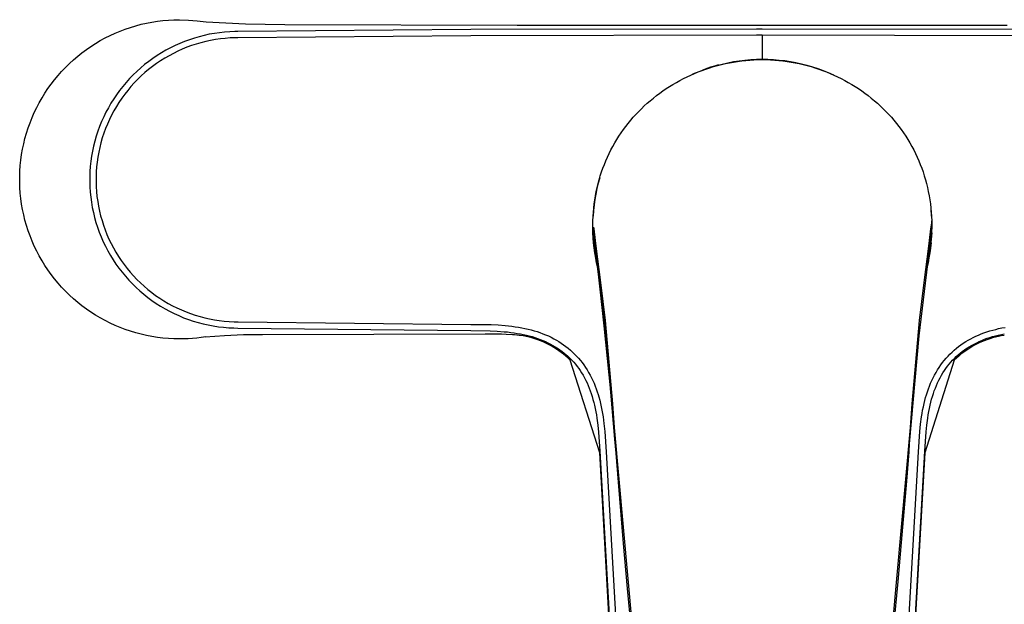
# Model space of a CAD drawing. Units: millimetres. Extents: x -455 to 476, y -424 to 422.
# Drawn here: x 110 to 263, y -333 to -243 of the extents above; entities that cross this region are included whole.
import ezdxf

# ---------------------------------------------------------------- set-up
doc = ezdxf.new("R2010")
doc.units = ezdxf.units.MM
doc.header["$MEASUREMENT"] = 0
doc.layers.add('Default', color=7, linetype='Continuous', true_color=0x000000)

msp = doc.modelspace()

# ---------------------------------------------------------------- linework, layer by layer
at = {"layer": 'Default', "color": 7, "true_color": 0xffffff}
for p, q in [((127.6, -244.09), (128.42, -243.84)), ((128.42, -243.84), (129.24, -243.62)), ((129.24, -243.62), (130.08, -243.43)), ((130.08, -243.43), (130.91, -243.27)), ((130.91, -243.27), (131.76, -243.14)), ((131.76, -243.14), (132.61, -243.03)), ((132.61, -243.03), (133.46, -242.96)), ((133.46, -242.96), (134.31, -242.92)), ((134.31, -242.92), (135.16, -242.9)), ((135.16, -242.9), (136.55, -242.98)), ((136.55, -242.98), (137.94, -243.1)), ((137.94, -243.1), (139.32, -243.26)), ((139.32, -243.26), (145.41, -243.56)), ((145.41, -243.56), (151.5, -243.65)), ((151.5, -243.65), (187.5, -243.73)), ((187.5, -243.73), (263.39, -243.73)), ((123.67, -245.73), (124.43, -245.35)), ((124.43, -245.35), (125.21, -244.99)), ((125.21, -244.99), (125.99, -244.66)), ((125.99, -244.66), (126.79, -244.36)), ((126.79, -244.36), (127.6, -244.09)), ((139.02, -245.34), (138.24, -245.54)), ((139.8, -245.17), (139.02, -245.34)), ((140.58, -245.03), (139.8, -245.17)), ((141.37, -244.92), (140.58, -245.03)), ((142.17, -244.84), (141.37, -244.92)), ((142.96, -244.78), (142.17, -244.84)), ((143.76, -244.75), (142.96, -244.78)), ((144.23, -244.74), (143.76, -244.75)), ((180.3, -244.42), (144.23, -244.74)), ((180.3, -245.39), (144.24, -245.7)), ((224.55, -244.36), (180.3, -244.42)), ((224.55, -245.32), (180.3, -245.39)), ((225.44, -244.36), (224.55, -244.36)), ((225.44, -245.32), (224.55, -245.32)), ((270.59, -244.42), (225.44, -244.36)), ((270.58, -245.39), (225.44, -245.32)), ((225.44, -245.32), (225.44, -249.01)), ((120.76, -247.52), (121.47, -247.04)), ((121.47, -247.04), (122.18, -246.58)), ((122.18, -246.58), (122.92, -246.14)), ((122.92, -246.14), (123.67, -245.73)), ((134.5, -246.91), (133.78, -247.26)), ((135.23, -246.58), (134.5, -246.91)), ((135.97, -246.28), (135.23, -246.58)), ((136.72, -246.01), (135.97, -246.28)), ((137.05, -246.92), (136.33, -247.18)), ((137.48, -245.76), (136.72, -246.01)), ((137.77, -246.68), (137.05, -246.92)), ((138.24, -245.54), (137.48, -245.76)), ((138.51, -246.47), (137.77, -246.68)), ((139.25, -246.29), (138.51, -246.47)), ((140, -246.12), (139.25, -246.29)), ((140.75, -245.99), (140, -246.12)), ((141.51, -245.88), (140.75, -245.99)), ((142.27, -245.8), (141.51, -245.88)), ((143.03, -245.74), (142.27, -245.8)), ((143.79, -245.72), (143.03, -245.74)), ((144.24, -245.7), (143.79, -245.72)), ((118.76, -249.12), (119.41, -248.56)), ((119.41, -248.56), (120.08, -248.03)), ((120.08, -248.03), (120.76, -247.52)), ((131.71, -248.46), (131.05, -248.9)), ((132.39, -248.03), (131.71, -248.46)), ((133.08, -247.63), (132.39, -248.03)), ((133.56, -248.48), (132.9, -248.86)), ((133.78, -247.26), (133.08, -247.63)), ((134.24, -248.12), (133.56, -248.48)), ((134.92, -247.78), (134.24, -248.12)), ((135.62, -247.47), (134.92, -247.78)), ((136.33, -247.18), (135.62, -247.47)), ((117.52, -250.3), (118.13, -249.7)), ((118.13, -249.7), (118.76, -249.12)), ((129.78, -249.86), (129.17, -250.38)), ((130.41, -249.37), (129.78, -249.86)), ((131.05, -248.9), (130.41, -249.37)), ((131.62, -249.7), (131, -250.15)), ((132.25, -249.27), (131.62, -249.7)), ((132.9, -248.86), (132.25, -249.27)), ((218.04, -250.08), (217.44, -250.27)), ((217.49, -250.25), (218.35, -249.99)), ((217.9, -250.17), (218.51, -250)), ((218.65, -249.91), (218.04, -250.08)), ((218.35, -249.99), (219.22, -249.77)), ((218.51, -250), (219.12, -249.84)), ((219.12, -249.84), (219.74, -249.7)), ((219.22, -249.77), (220.09, -249.57)), ((219.74, -249.7), (220.36, -249.57)), ((220.09, -249.57), (220.98, -249.4)), ((220.36, -249.57), (220.99, -249.46)), ((220.98, -249.4), (221.86, -249.26)), ((220.99, -249.46), (221.62, -249.36)), ((221.62, -249.36), (222.25, -249.27)), ((221.86, -249.26), (222.75, -249.15)), ((222.25, -249.27), (222.89, -249.21)), ((222.75, -249.15), (223.65, -249.08)), ((222.89, -249.21), (223.52, -249.15)), ((223.52, -249.15), (224.16, -249.11)), ((223.65, -249.08), (224.55, -249.03)), ((224.16, -249.11), (224.81, -249.09)), ((224.55, -249.03), (225.44, -249.01)), ((224.81, -249.09), (225.45, -249.08)), ((225.44, -249.01), (226.32, -249.03)), ((225.45, -249.08), (226.09, -249.09)), ((226.09, -249.09), (226.73, -249.11)), ((226.32, -249.03), (227.19, -249.07)), ((226.73, -249.11), (227.37, -249.15)), ((227.19, -249.07), (228.06, -249.15)), ((227.37, -249.15), (228.01, -249.21)), ((228.01, -249.21), (228.65, -249.27)), ((228.06, -249.15), (228.93, -249.25)), ((228.65, -249.27), (229.28, -249.36)), ((228.93, -249.25), (229.8, -249.38)), ((229.28, -249.36), (229.91, -249.46)), ((229.8, -249.38), (230.66, -249.54)), ((229.91, -249.46), (230.53, -249.57)), ((230.53, -249.57), (231.16, -249.7)), ((230.66, -249.54), (231.51, -249.73)), ((231.16, -249.7), (231.77, -249.84)), ((231.51, -249.73), (232.36, -249.95)), ((231.77, -249.84), (232.39, -250)), ((232.36, -249.95), (233.2, -250.19)), ((232.39, -250), (233, -250.17)), ((115.82, -252.21), (116.37, -251.55)), ((116.37, -251.55), (116.93, -250.91)), ((116.93, -250.91), (117.52, -250.3)), ((128, -251.47), (127.44, -252.04)), ((128.57, -250.91), (128, -251.47)), ((129.17, -250.38), (128.57, -250.91)), ((129.24, -251.62), (128.69, -252.15)), ((129.81, -251.11), (129.24, -251.62)), ((130.4, -250.62), (129.81, -251.11)), ((131, -250.15), (130.4, -250.62)), ((213.8, -251.74), (214.37, -251.48)), ((214.15, -251.58), (214.97, -251.2)), ((214.37, -251.48), (214.94, -251.23)), ((214.94, -251.23), (215.52, -250.99)), ((214.97, -251.2), (215.8, -250.86)), ((215.52, -250.99), (216.11, -250.76)), ((215.8, -250.86), (216.64, -250.54)), ((216.11, -250.76), (216.7, -250.55)), ((216.64, -250.54), (217.49, -250.25)), ((216.7, -250.55), (217.3, -250.35)), ((217.44, -250.27), (216.85, -250.47)), ((217.3, -250.35), (217.9, -250.17)), ((233, -250.17), (233.6, -250.35)), ((233.2, -250.19), (234.03, -250.47)), ((233.6, -250.35), (234.2, -250.55)), ((234.03, -250.47), (234.86, -250.77)), ((234.2, -250.55), (234.79, -250.76)), ((234.79, -250.76), (235.37, -250.99)), ((234.86, -250.77), (235.67, -251.1)), ((235.37, -250.99), (235.95, -251.23)), ((235.67, -251.1), (236.47, -251.45)), ((235.95, -251.23), (236.53, -251.48)), ((236.53, -251.48), (237.09, -251.74)), ((114.81, -253.58), (115.3, -252.89)), ((115.3, -252.89), (115.82, -252.21)), ((126.91, -252.63), (126.4, -253.24)), ((127.44, -252.04), (126.91, -252.63)), ((128.16, -252.7), (127.65, -253.27)), ((128.69, -252.15), (128.16, -252.7)), ((211.08, -253.25), (211.61, -252.93)), ((211.61, -252.93), (212.15, -252.61)), ((212.15, -252.61), (212.69, -252.31)), ((212.69, -252.31), (213.24, -252.02)), ((213.24, -252.02), (213.8, -251.74)), ((237.09, -251.74), (237.65, -252.02)), ((237.65, -252.02), (238.21, -252.31)), ((238.21, -252.31), (238.75, -252.61)), ((238.75, -252.61), (239.29, -252.93)), ((239.29, -252.93), (239.82, -253.25)), ((113.89, -255.02), (114.33, -254.29)), ((114.33, -254.29), (114.81, -253.58)), ((125.44, -254.52), (124.99, -255.18)), ((125.91, -253.87), (125.44, -254.52)), ((126.4, -253.24), (125.91, -253.87)), ((126.69, -254.46), (126.24, -255.07)), ((127.16, -253.85), (126.69, -254.46)), ((127.65, -253.27), (127.16, -253.85)), ((209.05, -254.67), (209.55, -254.3)), ((209.55, -254.3), (210.05, -253.94)), ((210.05, -253.94), (210.56, -253.59)), ((210.56, -253.59), (211.08, -253.25)), ((239.82, -253.25), (240.34, -253.59)), ((240.34, -253.59), (240.85, -253.94)), ((240.85, -253.94), (241.35, -254.3)), ((241.35, -254.3), (241.85, -254.67)), ((113.07, -256.52), (113.46, -255.76)), ((113.46, -255.76), (113.89, -255.02)), ((124.57, -255.85), (124.17, -256.54)), ((124.99, -255.18), (124.57, -255.85)), ((125.81, -255.71), (125.41, -256.36)), ((126.24, -255.07), (125.81, -255.71)), ((207.17, -256.27), (207.63, -255.85)), ((207.63, -255.85), (208.09, -255.45)), ((208.09, -255.45), (208.57, -255.06)), ((208.57, -255.06), (209.05, -254.67)), ((241.85, -254.67), (242.33, -255.06)), ((242.33, -255.06), (242.81, -255.45)), ((242.81, -255.45), (243.27, -255.85)), ((243.27, -255.85), (243.72, -256.27)), ((112.35, -258.07), (112.69, -257.29)), ((112.69, -257.29), (113.07, -256.52)), ((123.79, -257.25), (123.44, -257.97)), ((124.17, -256.54), (123.79, -257.25)), ((124.66, -257.69), (124.33, -258.38)), ((125.02, -257.02), (124.66, -257.69)), ((125.41, -256.36), (125.02, -257.02)), ((205.46, -258.03), (205.87, -257.57)), ((205.87, -257.57), (206.3, -257.13)), ((206.3, -257.13), (206.73, -256.69)), ((206.73, -256.69), (207.17, -256.27)), ((243.72, -256.27), (244.17, -256.69)), ((244.17, -256.69), (244.6, -257.13)), ((244.6, -257.13), (245.02, -257.57)), ((245.02, -257.57), (245.44, -258.03)), ((111.75, -259.67), (112.03, -258.86)), ((112.03, -258.86), (112.35, -258.07)), ((123.11, -258.69), (122.81, -259.43)), ((123.44, -257.97), (123.11, -258.69)), ((124.01, -259.08), (123.73, -259.78)), ((124.33, -258.38), (124.01, -259.08)), ((204.3, -259.45), (204.67, -258.97)), ((204.67, -258.97), (205.06, -258.49)), ((205.06, -258.49), (205.46, -258.03)), ((245.44, -258.03), (245.84, -258.49)), ((245.84, -258.49), (246.22, -258.97)), ((246.22, -258.97), (246.6, -259.45)), ((111.25, -261.3), (111.48, -260.48)), ((111.48, -260.48), (111.75, -259.67)), ((122.54, -260.18), (122.29, -260.94)), ((122.81, -259.43), (122.54, -260.18)), ((123.46, -260.5), (123.23, -261.23)), ((123.73, -259.78), (123.46, -260.5)), ((203.24, -260.95), (203.58, -260.44)), ((203.58, -260.44), (203.93, -259.94)), ((203.93, -259.94), (204.3, -259.45)), ((246.6, -259.45), (246.97, -259.94)), ((246.97, -259.94), (247.32, -260.44)), ((247.32, -260.44), (247.66, -260.95)), ((110.87, -262.96), (111.05, -262.13)), ((111.05, -262.13), (111.25, -261.3)), ((122.07, -261.71), (121.87, -262.48)), ((122.29, -260.94), (122.07, -261.71)), ((123.01, -261.96), (122.83, -262.7)), ((123.23, -261.23), (123.01, -261.96)), ((202.29, -262.53), (202.6, -262)), ((202.6, -262), (202.91, -261.47)), ((202.91, -261.47), (203.24, -260.95)), ((247.66, -260.95), (247.99, -261.47)), ((247.99, -261.47), (248.3, -262)), ((248.3, -262), (248.6, -262.53)), ((110.61, -264.65), (110.73, -263.81)), ((110.73, -263.81), (110.87, -262.96)), ((121.7, -263.26), (121.56, -264.05)), ((121.87, -262.48), (121.7, -263.26)), ((122.67, -263.45), (122.53, -264.2)), ((122.83, -262.7), (122.67, -263.45)), ((201.47, -264.18), (201.73, -263.62)), ((201.73, -263.62), (202, -263.07)), ((202, -263.07), (202.29, -262.53)), ((248.6, -262.53), (248.89, -263.07)), ((248.89, -263.07), (249.17, -263.62)), ((249.17, -263.62), (249.43, -264.18)), ((110.52, -265.5), (110.61, -264.65)), ((121.45, -264.84), (121.36, -265.63)), ((121.56, -264.05), (121.45, -264.84)), ((122.42, -264.96), (122.34, -265.72)), ((122.53, -264.2), (122.42, -264.96)), ((200.76, -265.9), (200.98, -265.32)), ((200.98, -265.32), (201.22, -264.75)), ((201.22, -264.75), (201.47, -264.18)), ((249.43, -264.18), (249.68, -264.75)), ((249.68, -264.75), (249.91, -265.32)), ((249.91, -265.32), (250.13, -265.9)), ((110.43, -267.21), (110.46, -266.35)), ((110.46, -266.35), (110.52, -265.5)), ((121.31, -266.43), (121.28, -267.22)), ((121.36, -265.63), (121.31, -266.43)), ((122.28, -266.48), (122.26, -267.25)), ((122.34, -265.72), (122.28, -266.48)), ((200.36, -267.09), (200.56, -266.49)), ((200.56, -266.49), (200.76, -265.9)), ((250.13, -265.9), (250.34, -266.49)), ((250.34, -266.49), (250.53, -267.09)), ((110.43, -268.06), (110.43, -267.21)), ((110.46, -268.91), (110.43, -268.06)), ((121.28, -267.22), (121.27, -268.02)), ((121.27, -268.02), (121.3, -268.82)), ((122.26, -267.25), (122.25, -268.01)), ((122.25, -268.01), (122.28, -268.78)), ((200.04, -268.22), (199.84, -269.06)), ((199.87, -268.92), (200.02, -268.3)), ((200.02, -268.3), (200.19, -267.69)), ((200.27, -267.39), (200.04, -268.22)), ((200.19, -267.69), (200.36, -267.09)), ((250.53, -267.09), (250.71, -267.69)), ((250.71, -267.69), (250.88, -268.3)), ((250.88, -268.3), (251.02, -268.92)), ((110.52, -269.76), (110.46, -268.91)), ((110.61, -270.61), (110.52, -269.76)), ((121.3, -268.82), (121.35, -269.62)), ((121.35, -269.62), (121.43, -270.41)), ((122.28, -268.78), (122.33, -269.54)), ((122.33, -269.54), (122.4, -270.3)), ((199.66, -269.91), (199.52, -270.76)), ((199.62, -270.17), (199.74, -269.54)), ((199.84, -269.06), (199.66, -269.91)), ((199.74, -269.54), (199.87, -268.92)), ((251.02, -268.92), (251.16, -269.54)), ((251.16, -269.54), (251.28, -270.17)), ((110.73, -271.46), (110.61, -270.61)), ((121.43, -270.41), (121.54, -271.2)), ((121.54, -271.2), (121.67, -271.99)), ((122.4, -270.3), (122.51, -271.06)), ((122.51, -271.06), (122.64, -271.81)), ((199.35, -272.09), (199.42, -271.44)), ((199.52, -270.76), (199.4, -271.61)), ((199.42, -271.44), (199.51, -270.8)), ((199.51, -270.8), (199.62, -270.17)), ((251.28, -270.17), (251.39, -270.8)), ((251.39, -270.8), (251.48, -271.44)), ((251.48, -271.44), (251.55, -272.09)), ((110.87, -272.3), (110.73, -271.46)), ((111.05, -273.14), (110.87, -272.3)), ((121.67, -271.99), (121.84, -272.77)), ((121.84, -272.77), (122.03, -273.54)), ((122.64, -271.81), (122.79, -272.56)), ((122.79, -272.56), (122.97, -273.3)), ((199.3, -272.47), (199.24, -273.33)), ((199.24, -273.4), (199.28, -272.74)), ((199.28, -272.74), (199.35, -272.09)), ((199.4, -271.61), (199.3, -272.47)), ((251.55, -272.09), (251.61, -272.74)), ((251.64, -273.07), (251.59, -272.42)), ((251.61, -272.74), (251.66, -273.4)), ((111.25, -273.97), (111.05, -273.14)), ((111.48, -274.79), (111.25, -273.97)), ((122.03, -273.54), (122.24, -274.31)), ((122.24, -274.31), (122.48, -275.07)), ((122.97, -273.3), (123.18, -274.04)), ((123.18, -274.04), (123.41, -274.76)), ((199.19, -274.74), (199.2, -274.24)), ((199.2, -274.24), (199.21, -274.07)), ((199.21, -274.07), (199.24, -273.4)), ((199.21, -274.07), (199.21, -274.07)), ((199.21, -274.07), (199.21, -274.07)), ((199.21, -274.07), (199.21, -274.07)), ((199.21, -274.07), (199.21, -274.07)), ((199.21, -274.07), (199.21, -274.07)), ((199.21, -274.07), (199.21, -274.07)), ((199.21, -274.07), (199.21, -274.07)), ((199.21, -274.07), (199.21, -274.07)), ((199.21, -274.07), (199.21, -274.07)), ((199.21, -274.07), (199.21, -274.07)), ((199.21, -274.07), (199.21, -274.07)), ((199.21, -274.07), (199.21, -274.07)), ((199.21, -274.07), (199.21, -274.07)), ((199.21, -274.07), (199.21, -274.07)), ((199.21, -274.07), (199.21, -274.07)), ((199.21, -274.07), (199.21, -274.07)), ((199.21, -274.07), (199.21, -274.07)), ((199.21, -274.07), (199.21, -274.07)), ((199.21, -274.07), (199.21, -274.07)), ((199.21, -274.07), (199.21, -274.07)), ((199.21, -274.07), (199.21, -274.07)), ((199.21, -274.07), (199.21, -274.07)), ((199.21, -274.07), (199.21, -274.07)), ((199.21, -274.07), (199.21, -274.07)), ((199.21, -274.07), (199.21, -274.07)), ((199.21, -274.07), (199.21, -274.07)), ((199.21, -274.07), (199.21, -274.07)), ((199.21, -274.07), (199.21, -274.07)), ((199.21, -274.07), (199.21, -274.07)), ((199.21, -274.07), (199.21, -274.07)), ((199.21, -274.07), (199.21, -274.07)), ((199.21, -274.07), (199.21, -274.07)), ((199.21, -274.07), (199.21, -274.07)), ((199.21, -274.07), (199.21, -274.07)), ((199.21, -274.07), (199.21, -274.07)), ((199.21, -274.07), (199.21, -274.07)), ((199.21, -274.07), (199.21, -274.07)), ((199.21, -274.07), (199.21, -274.07)), ((199.21, -274.07), (199.21, -274.07)), ((199.21, -274.07), (199.21, -274.07)), ((251.69, -274.07), (251.52, -275.29)), ((251.68, -273.73), (251.64, -273.07)), ((251.66, -273.4), (251.69, -274.07)), ((251.69, -274.07), (251.71, -275.16)), ((251.71, -275.16), (251.69, -274.07)), ((111.75, -275.6), (111.48, -274.79)), ((112.03, -276.4), (111.75, -275.6)), ((122.48, -275.07), (122.75, -275.82)), ((122.75, -275.82), (123.05, -276.56)), ((123.41, -274.76), (123.67, -275.48)), ((123.67, -275.48), (123.95, -276.19)), ((199.19, -275.23), (199.19, -274.74)), ((201.19, -291.52), (199.19, -275.23)), ((199.19, -275.23), (199.19, -275.23)), ((199.2, -275.92), (199.19, -275.24)), ((199.24, -276.71), (199.2, -275.92)), ((199.21, -275.92), (199.2, -275.92)), ((199.22, -275.92), (199.21, -275.92)), ((199.21, -275.92), (199.21, -275.92)), ((199.21, -275.92), (199.21, -275.92)), ((199.21, -275.92), (199.21, -275.92)), ((199.21, -275.92), (199.21, -275.92)), ((199.21, -275.92), (199.21, -275.92)), ((199.21, -275.92), (199.21, -275.92)), ((199.43, -277.05), (199.22, -275.92)), ((199.22, -275.92), (199.22, -275.92)), ((199.22, -275.92), (199.29, -276.91)), ((199.22, -275.92), (199.22, -275.92)), ((199.22, -275.92), (199.22, -275.92)), ((199.22, -275.92), (199.22, -275.92)), ((199.22, -275.92), (199.22, -275.92)), ((199.38, -275.29), (199.34, -275.03)), ((199.73, -278.01), (199.38, -275.29)), ((251.71, -275.16), (249.7, -291.86)), ((251.52, -275.29), (251.17, -278.01)), ((251.68, -275.92), (251.61, -276.91)), ((251.66, -276.71), (251.69, -275.92)), ((251.69, -275.92), (251.68, -275.92)), ((251.68, -275.92), (251.68, -275.92)), ((251.68, -275.92), (251.68, -275.92)), ((251.68, -275.92), (251.68, -275.92)), ((251.68, -275.92), (251.68, -275.92)), ((251.68, -275.92), (251.68, -275.92)), ((251.68, -275.92), (251.68, -275.92)), ((251.68, -275.92), (251.68, -275.92)), ((251.68, -275.92), (251.68, -275.92)), ((251.68, -275.92), (251.68, -275.92)), ((251.68, -275.92), (251.68, -275.92)), ((251.68, -275.92), (251.68, -275.92)), ((251.68, -275.92), (251.68, -275.92)), ((251.68, -275.92), (251.68, -275.92)), ((251.68, -275.92), (251.68, -275.92)), ((251.68, -275.92), (251.68, -275.92)), ((251.69, -275.92), (251.71, -275.16)), ((251.69, -275.92), (251.69, -275.92)), ((251.69, -275.92), (251.69, -275.92)), ((251.69, -275.92), (251.69, -275.92)), ((251.69, -275.92), (251.69, -275.92)), ((251.69, -275.92), (251.69, -275.92)), ((251.69, -275.92), (251.69, -275.92)), ((251.69, -275.92), (251.69, -275.92)), ((251.69, -275.92), (251.69, -275.92)), ((251.69, -275.92), (251.69, -275.92)), ((251.69, -275.92), (251.69, -275.92)), ((251.69, -275.92), (251.69, -275.92)), ((251.69, -275.92), (251.69, -275.92)), ((251.69, -275.92), (251.69, -275.92)), ((251.69, -275.92), (251.69, -275.92)), ((251.69, -275.92), (251.69, -275.92)), ((112.35, -277.2), (112.03, -276.4)), ((112.69, -277.98), (112.35, -277.2)), ((123.05, -276.56), (123.37, -277.3)), ((123.37, -277.3), (123.72, -278.01)), ((123.95, -276.19), (124.26, -276.89)), ((124.26, -276.89), (124.59, -277.58)), ((199.22, -276.24), (199.26, -276.98)), ((199.31, -277.49), (199.24, -276.71)), ((199.26, -276.98), (199.32, -277.71)), ((199.29, -276.91), (199.4, -277.89)), ((199.39, -278.27), (199.31, -277.49)), ((199.75, -279.47), (199.43, -277.05)), ((251.61, -276.91), (251.5, -277.89)), ((251.59, -277.5), (251.5, -278.28)), ((251.51, -278.27), (251.59, -277.49)), ((251.59, -277.49), (251.66, -276.71)), ((113.07, -278.75), (112.69, -277.98)), ((113.46, -279.5), (113.07, -278.75)), ((123.72, -278.01), (124.09, -278.72)), ((124.09, -278.72), (124.48, -279.42)), ((124.59, -277.58), (124.95, -278.26)), ((124.95, -278.26), (125.33, -278.92)), ((125.33, -278.92), (125.73, -279.58)), ((199.32, -277.71), (199.41, -278.44)), ((199.5, -279.05), (199.39, -278.27)), ((199.4, -277.89), (199.53, -278.87)), ((199.41, -278.44), (199.52, -279.17)), ((199.64, -279.83), (199.5, -279.05)), ((199.53, -278.87), (199.7, -279.84)), ((200.46, -283.64), (199.73, -278.01)), ((251.17, -278.01), (250.44, -283.64)), ((251.37, -278.87), (251.2, -279.84)), ((251.26, -279.83), (251.4, -279.05)), ((251.39, -279.05), (251.26, -279.82)), ((251.29, -279.69), (251.39, -279.07)), ((251.5, -277.89), (251.37, -278.87)), ((251.5, -278.28), (251.39, -279.05)), ((251.4, -279.05), (251.51, -278.27)), ((113.89, -280.24), (113.46, -279.5)), ((114.33, -280.97), (113.89, -280.24)), ((124.48, -279.42), (124.9, -280.09)), ((124.9, -280.09), (125.34, -280.76)), ((125.73, -279.58), (126.15, -280.21)), ((126.15, -280.21), (126.6, -280.83)), ((199.52, -279.17), (199.65, -279.9)), ((199.79, -280.6), (199.64, -279.83)), ((199.65, -279.9), (199.8, -280.62)), ((199.7, -279.84), (199.91, -280.81)), ((200.34, -284.65), (199.75, -279.47)), ((251.11, -280.59), (250.93, -281.35)), ((251.2, -279.84), (250.99, -280.81)), ((251.26, -279.82), (251.11, -280.59)), ((251.11, -280.6), (251.26, -279.83)), ((114.81, -281.68), (114.33, -280.97)), ((115.3, -282.38), (114.81, -281.68)), ((125.34, -280.76), (125.81, -281.41)), ((125.81, -281.41), (126.29, -282.04)), ((126.29, -282.04), (126.8, -282.65)), ((126.6, -280.83), (127.06, -281.44)), ((127.06, -281.44), (127.55, -282.03)), ((127.55, -282.03), (128.06, -282.6)), ((199.97, -281.37), (199.79, -280.6)), ((250.81, -281.95), (250.93, -281.37)), ((250.99, -280.81), (250.86, -281.6)), ((250.93, -281.37), (251.11, -280.6)), ((115.82, -283.05), (115.3, -282.38)), ((116.37, -283.71), (115.82, -283.05)), ((126.8, -282.65), (127.33, -283.25)), ((127.33, -283.25), (127.88, -283.83)), ((128.06, -282.6), (128.59, -283.15)), ((128.59, -283.15), (129.13, -283.69)), ((116.93, -284.35), (116.37, -283.71)), ((117.52, -284.97), (116.93, -284.35)), ((118.13, -285.57), (117.52, -284.97)), ((127.88, -283.83), (128.45, -284.39)), ((128.45, -284.39), (129.04, -284.93)), ((129.04, -284.93), (129.65, -285.44)), ((129.13, -283.69), (129.7, -284.2)), ((129.7, -284.2), (130.28, -284.7)), ((130.28, -284.7), (130.88, -285.17)), ((200.95, -290.31), (200.34, -284.65)), ((201.15, -289.53), (200.46, -283.64)), ((250.44, -283.64), (249.75, -289.53)), ((118.76, -286.15), (118.13, -285.57)), ((119.41, -286.7), (118.76, -286.15)), ((129.65, -285.44), (130.28, -285.94)), ((130.28, -285.94), (130.92, -286.41)), ((130.88, -285.17), (131.49, -285.63)), ((130.92, -286.41), (131.58, -286.86)), ((131.49, -285.63), (132.12, -286.06)), ((132.12, -286.06), (132.77, -286.47)), ((132.77, -286.47), (133.43, -286.86)), ((120.08, -287.23), (119.41, -286.7)), ((120.76, -287.74), (120.08, -287.23)), ((121.47, -288.23), (120.76, -287.74)), ((131.58, -286.86), (132.25, -287.29)), ((132.25, -287.29), (132.94, -287.7)), ((132.94, -287.7), (133.64, -288.08)), ((133.43, -286.86), (134.1, -287.22)), ((133.64, -288.08), (134.35, -288.43)), ((134.1, -287.22), (134.78, -287.56)), ((134.78, -287.56), (135.48, -287.88)), ((135.48, -287.88), (136.19, -288.17)), ((136.19, -288.17), (136.9, -288.44)), ((122.18, -288.69), (121.47, -288.23)), ((122.92, -289.12), (122.18, -288.69)), ((123.67, -289.53), (122.92, -289.12)), ((124.43, -289.92), (123.67, -289.53)), ((134.35, -288.43), (135.08, -288.76)), ((135.08, -288.76), (135.82, -289.07)), ((135.82, -289.07), (136.56, -289.35)), ((136.56, -289.35), (137.32, -289.6)), ((136.9, -288.44), (137.63, -288.68)), ((137.32, -289.6), (138.08, -289.83)), ((137.63, -288.68), (138.36, -288.9)), ((138.36, -288.9), (139.1, -289.09)), ((139.1, -289.09), (139.85, -289.26)), ((139.85, -289.26), (140.6, -289.4)), ((140.6, -289.4), (141.35, -289.51)), ((141.35, -289.51), (142.11, -289.6)), ((142.11, -289.6), (142.88, -289.66)), ((142.88, -289.66), (143.64, -289.69)), ((143.64, -289.69), (144.25, -289.71)), ((144.25, -289.71), (180.29, -290.11)), ((202.28, -302.4), (201.15, -289.53)), ((249.75, -289.53), (248.62, -302.4)), ((125.21, -290.27), (124.43, -289.92)), ((125.99, -290.6), (125.21, -290.27)), ((126.79, -290.9), (125.99, -290.6)), ((127.6, -291.18), (126.79, -290.9)), ((128.42, -291.43), (127.6, -291.18)), ((138.08, -289.83), (138.86, -290.03)), ((138.86, -290.03), (139.64, -290.2)), ((139.64, -290.2), (140.42, -290.35)), ((140.42, -290.35), (141.21, -290.47)), ((141.21, -290.47), (142, -290.56)), ((142, -290.56), (142.8, -290.62)), ((142.8, -290.62), (143.6, -290.66)), ((143.6, -290.66), (144.23, -290.68)), ((144.23, -290.68), (180.29, -291.07)), ((180.29, -290.11), (180.3, -290.11)), ((180.29, -291.07), (180.29, -291.07)), ((180.29, -291.07), (183.31, -291.12)), ((180.3, -290.11), (181.87, -290.11)), ((181.87, -290.11), (183.44, -290.15)), ((183.31, -291.12), (184.4, -291.17)), ((183.44, -290.15), (184.54, -290.2)), ((184.4, -291.17), (185.48, -291.24)), ((184.54, -290.2), (185.63, -290.29)), ((185.48, -291.24), (185.99, -291.29)), ((185.63, -290.29), (186.15, -290.34)), ((186.15, -290.34), (186.67, -290.4)), ((186.67, -290.4), (187.19, -290.47)), ((187.19, -290.47), (187.71, -290.55)), ((187.71, -290.55), (188.2, -290.64)), ((188.2, -290.64), (188.69, -290.74)), ((188.69, -290.74), (189.17, -290.85)), ((189.17, -290.85), (189.66, -290.97)), ((189.66, -290.97), (190.11, -291.1)), ((190.11, -291.1), (190.56, -291.23)), ((190.56, -291.23), (191.01, -291.39)), ((202.25, -302.98), (200.95, -290.31)), ((259.78, -291.42), (260.23, -291.27)), ((260.23, -291.27), (260.68, -291.13)), ((260.68, -291.13), (261.13, -291)), ((261.13, -291), (261.59, -290.88)), ((261.59, -290.88), (262.05, -290.77)), ((262.05, -290.77), (262.56, -290.66)), ((262.56, -290.66), (263.07, -290.57)), ((129.24, -291.64), (128.42, -291.43)), ((130.08, -291.83), (129.24, -291.64)), ((130.91, -292), (130.08, -291.83)), ((131.76, -292.13), (130.91, -292)), ((132.61, -292.23), (131.76, -292.13)), ((133.46, -292.3), (132.61, -292.23)), ((134.31, -292.35), (133.46, -292.3)), ((135.16, -292.36), (134.31, -292.35)), ((135.84, -292.36), (135.16, -292.36)), ((136.53, -292.34), (135.84, -292.36)), ((137.21, -292.3), (136.53, -292.34)), ((137.89, -292.24), (137.21, -292.3)), ((138.56, -292.16), (137.89, -292.24)), ((139.24, -292.06), (138.56, -292.16)), ((142.13, -291.87), (139.18, -292.07)), ((145.09, -291.75), (142.13, -291.87)), ((148.06, -291.72), (145.09, -291.75)), ((182.54, -291.62), (148.06, -291.72)), ((185.07, -291.64), (182.54, -291.62)), ((185.78, -291.67), (185.07, -291.64)), ((186.75, -291.72), (185.78, -291.67)), ((185.99, -291.29), (186.49, -291.35)), ((186.49, -291.35), (187, -291.42)), ((187.09, -291.75), (186.75, -291.72)), ((187, -291.42), (187.5, -291.5)), ((187.44, -291.78), (187.09, -291.75)), ((187.79, -291.81), (187.44, -291.78)), ((187.5, -291.5), (187.97, -291.58)), ((187.88, -291.82), (187.79, -291.81)), ((188.42, -291.91), (187.96, -291.83)), ((187.97, -291.58), (188.43, -291.67)), ((188.88, -291.99), (188.42, -291.91)), ((188.43, -291.67), (188.9, -291.78)), ((189.33, -292.1), (188.88, -291.99)), ((188.9, -291.78), (189.36, -291.89)), ((189.77, -292.21), (189.33, -292.1)), ((189.36, -291.89), (189.78, -292.01)), ((190.22, -292.35), (189.77, -292.21)), ((189.78, -292.01), (190.2, -292.14)), ((190.2, -292.14), (190.62, -292.28)), ((190.66, -292.49), (190.22, -292.35)), ((190.62, -292.28), (191.04, -292.43)), ((191.09, -292.66), (190.66, -292.49)), ((191.01, -291.39), (191.45, -291.55)), ((191.04, -292.43), (191.45, -292.59)), ((191.52, -292.83), (191.09, -292.66)), ((191.45, -291.55), (191.88, -291.72)), ((191.45, -292.59), (191.85, -292.77)), ((191.85, -292.77), (192.25, -292.95)), ((191.88, -291.72), (192.32, -291.91)), ((192.32, -291.91), (192.74, -292.11)), ((192.74, -292.11), (193.16, -292.33)), ((193.16, -292.33), (193.55, -292.55)), ((193.55, -292.55), (193.93, -292.77)), ((193.93, -292.77), (194.31, -293.01)), ((202.63, -307.87), (201.19, -291.52)), ((249.7, -291.86), (248.21, -308.61)), ((256.58, -293.01), (256.95, -292.77)), ((256.95, -292.77), (257.34, -292.55)), ((257.34, -292.55), (257.73, -292.33)), ((257.73, -292.33), (258.12, -292.13)), ((258.12, -292.13), (258.52, -291.94)), ((258.52, -291.94), (258.93, -291.76)), ((258.65, -292.95), (259.05, -292.76)), ((258.93, -291.76), (259.34, -291.59)), ((259.05, -292.76), (259.45, -292.59)), ((259.34, -291.59), (259.78, -291.42)), ((259.8, -292.66), (259.37, -292.83)), ((259.45, -292.59), (259.86, -292.42)), ((260.23, -292.49), (259.8, -292.66)), ((259.86, -292.42), (260.28, -292.27)), ((260.67, -292.35), (260.23, -292.49)), ((260.28, -292.27), (260.7, -292.13)), ((261.11, -292.21), (260.67, -292.35)), ((260.7, -292.13), (261.12, -292.01)), ((261.56, -292.1), (261.11, -292.21)), ((261.12, -292.01), (261.54, -291.89)), ((261.54, -291.89), (262, -291.77)), ((262.01, -291.99), (261.56, -292.1)), ((262, -291.77), (262.47, -291.67)), ((262.46, -291.91), (262.01, -291.99)), ((262.92, -291.83), (262.46, -291.91)), ((262.47, -291.67), (262.93, -291.58)), ((191.94, -293.02), (191.52, -292.83)), ((192.35, -293.23), (191.94, -293.02)), ((192.25, -292.95), (192.64, -293.15)), ((192.76, -293.45), (192.35, -293.23)), ((192.64, -293.15), (193.02, -293.36)), ((193.16, -293.68), (192.76, -293.45)), ((193.02, -293.36), (193.38, -293.57)), ((193.55, -293.93), (193.16, -293.68)), ((193.38, -293.57), (193.74, -293.8)), ((193.93, -294.19), (193.55, -293.93)), ((193.74, -293.8), (194.09, -294.04)), ((194.31, -294.46), (193.93, -294.19)), ((194.09, -294.04), (194.43, -294.29)), ((194.31, -293.01), (194.67, -293.27)), ((194.43, -294.29), (194.77, -294.55)), ((194.67, -293.27), (195.03, -293.53)), ((195.03, -293.53), (195.38, -293.81)), ((195.38, -293.81), (195.72, -294.09)), ((195.72, -294.09), (196.05, -294.39)), ((254.83, -294.39), (255.16, -294.09)), ((255.16, -294.09), (255.5, -293.81)), ((255.5, -293.81), (255.85, -293.53)), ((255.85, -293.53), (256.21, -293.27)), ((256.11, -294.57), (256.42, -294.31)), ((256.21, -293.27), (256.58, -293.01)), ((256.42, -294.31), (256.75, -294.07)), ((256.95, -294.19), (256.58, -294.46)), ((256.75, -294.07), (257.12, -293.82)), ((257.34, -293.93), (256.95, -294.19)), ((257.12, -293.82), (257.49, -293.58)), ((257.73, -293.68), (257.34, -293.93)), ((257.49, -293.58), (257.87, -293.36)), ((258.13, -293.45), (257.73, -293.68)), ((257.87, -293.36), (258.25, -293.15)), ((258.53, -293.23), (258.13, -293.45)), ((258.25, -293.15), (258.65, -292.95)), ((258.95, -293.02), (258.53, -293.23)), ((259.37, -292.83), (258.95, -293.02)), ((194.67, -294.75), (194.31, -294.46)), ((195.03, -295.04), (194.67, -294.75)), ((194.77, -294.55), (195.09, -294.83)), ((195.37, -295.35), (195.03, -295.04)), ((195.09, -294.83), (195.25, -294.97)), ((195.25, -294.97), (195.4, -295.11)), ((195.71, -295.67), (195.37, -295.35)), ((195.4, -295.11), (195.7, -295.39)), ((195.7, -295.39), (195.98, -295.69)), ((200.27, -309.99), (195.71, -295.67)), ((195.98, -295.69), (196.25, -295.99)), ((196.05, -294.39), (196.37, -294.7)), ((196.37, -294.7), (196.68, -295.02)), ((196.68, -295.02), (196.98, -295.35)), ((196.98, -295.35), (197.27, -295.69)), ((197.27, -295.69), (197.54, -296.04)), ((255.18, -295.67), (250.62, -309.99)), ((253.35, -296.04), (253.62, -295.69)), ((253.62, -295.69), (253.91, -295.35)), ((253.91, -295.35), (254.21, -295.02)), ((254.21, -295.02), (254.51, -294.7)), ((254.51, -294.7), (254.83, -294.39)), ((254.64, -295.98), (254.92, -295.68)), ((254.92, -295.68), (255.2, -295.39)), ((255.51, -295.35), (255.18, -295.67)), ((255.2, -295.39), (255.49, -295.1)), ((255.49, -295.1), (255.79, -294.83)), ((255.86, -295.04), (255.51, -295.35)), ((255.79, -294.83), (256.11, -294.57)), ((256.21, -294.75), (255.86, -295.04)), ((256.58, -294.46), (256.21, -294.75)), ((196.25, -295.99), (196.51, -296.3)), ((196.51, -296.3), (196.77, -296.62)), ((196.77, -296.62), (197.01, -296.95)), ((197.01, -296.95), (197.24, -297.28)), ((197.24, -297.28), (197.46, -297.63)), ((197.54, -296.04), (197.81, -296.4)), ((197.81, -296.4), (198.06, -296.77)), ((198.06, -296.77), (198.3, -297.14)), ((198.3, -297.14), (198.54, -297.55)), ((252.35, -297.55), (252.59, -297.14)), ((252.59, -297.14), (252.83, -296.77)), ((252.83, -296.77), (253.08, -296.4)), ((253.08, -296.4), (253.35, -296.04)), ((253.43, -297.61), (253.65, -297.27)), ((253.65, -297.27), (253.89, -296.94)), ((253.89, -296.94), (254.13, -296.61)), ((254.13, -296.61), (254.38, -296.29)), ((254.38, -296.29), (254.64, -295.98)), ((197.46, -297.63), (197.69, -298)), ((197.69, -298), (197.9, -298.39)), ((197.9, -298.39), (198.1, -298.78)), ((198.1, -298.78), (198.3, -299.18)), ((198.54, -297.55), (198.77, -297.96)), ((198.77, -297.96), (198.98, -298.38)), ((198.98, -298.38), (199.19, -298.8)), ((199.19, -298.8), (199.38, -299.23)), ((251.51, -299.23), (251.7, -298.8)), ((251.7, -298.8), (251.9, -298.38)), ((251.9, -298.38), (252.12, -297.96)), ((252.12, -297.96), (252.35, -297.55)), ((252.6, -299.17), (252.79, -298.77)), ((252.79, -298.77), (252.99, -298.38)), ((252.99, -298.38), (253.21, -297.99)), ((253.21, -297.99), (253.43, -297.61)), ((198.3, -299.18), (198.47, -299.58)), ((198.47, -299.58), (198.64, -299.99)), ((198.64, -299.99), (198.8, -300.4)), ((198.8, -300.4), (198.94, -300.82)), ((199.38, -299.23), (199.56, -299.67)), ((199.56, -299.67), (199.72, -300.11)), ((199.72, -300.11), (199.88, -300.56)), ((251.01, -300.56), (251.17, -300.11)), ((251.17, -300.11), (251.33, -299.67)), ((251.33, -299.67), (251.51, -299.23)), ((251.95, -300.8), (252.09, -300.39)), ((252.09, -300.39), (252.25, -299.98)), ((252.25, -299.98), (252.42, -299.57)), ((252.42, -299.57), (252.6, -299.17)), ((198.94, -300.82), (199.09, -301.27)), ((199.09, -301.27), (199.22, -301.73)), ((199.22, -301.73), (199.35, -302.19)), ((199.88, -300.56), (200, -300.95)), ((200, -300.95), (200.12, -301.36)), ((200.12, -301.36), (200.26, -301.86)), ((200.26, -301.86), (200.39, -302.37)), ((250.5, -302.37), (250.61, -301.91)), ((250.61, -301.91), (250.74, -301.46)), ((250.74, -301.46), (250.87, -301)), ((250.87, -301), (251.01, -300.56)), ((251.54, -302.17), (251.67, -301.71)), ((251.67, -301.71), (251.8, -301.26)), ((251.8, -301.26), (251.95, -300.8)), ((199.35, -302.19), (199.46, -302.65)), ((199.46, -302.65), (199.57, -303.14)), ((199.57, -303.14), (199.67, -303.64)), ((200.39, -302.37), (200.5, -302.88)), ((200.5, -302.88), (200.6, -303.39)), ((200.6, -303.39), (200.69, -303.91)), ((202.29, -303.44), (202.25, -302.98)), ((202.53, -306.09), (202.28, -302.4)), ((202.56, -306.87), (202.29, -303.44)), ((248.62, -302.4), (248.37, -306.09)), ((248.61, -303.47), (248.44, -305.54)), ((248.69, -302.52), (248.61, -303.47)), ((250.19, -303.91), (250.28, -303.39)), ((250.28, -303.39), (250.39, -302.88)), ((250.39, -302.88), (250.5, -302.37)), ((251.22, -303.63), (251.32, -303.13)), ((251.32, -303.13), (251.43, -302.63)), ((251.43, -302.63), (251.54, -302.17)), ((199.67, -303.64), (199.75, -304.15)), ((199.75, -304.15), (199.83, -304.65)), ((199.83, -304.65), (199.97, -305.72)), ((200.69, -303.91), (200.78, -304.43)), ((200.78, -304.43), (200.92, -305.46)), ((249.96, -305.57), (250.11, -304.43)), ((250.11, -304.43), (250.19, -303.91)), ((250.92, -305.7), (251.06, -304.63)), ((251.06, -304.63), (251.13, -304.13)), ((251.13, -304.13), (251.22, -303.63)), ((199.97, -305.72), (200.08, -306.8)), ((200.92, -305.46), (201.04, -306.71)), ((208.55, -371.7), (202.53, -306.09)), ((248.37, -306.09), (242.35, -371.7)), ((248.44, -305.54), (248.37, -306.46)), ((249.84, -306.71), (249.96, -305.57)), ((250.81, -306.76), (250.92, -305.7)), ((200.08, -306.8), (200.28, -309.77)), ((201.04, -306.71), (201.25, -309.85)), ((202.8, -310.06), (202.63, -307.87)), ((249.63, -309.85), (249.84, -306.71)), ((250.6, -309.77), (250.81, -306.76)), ((248.21, -308.61), (248.12, -309.84)), ((205.63, -404.08), (200.27, -309.99)), ((200.28, -309.77), (205.69, -404.85)), ((201.25, -309.85), (206.64, -404.43)), ((203.15, -314.58), (202.8, -310.06)), ((244.24, -404.42), (249.63, -309.85)), ((245.2, -404.85), (250.6, -309.77)), ((250.62, -309.99), (245.25, -404.08)), ((248.12, -309.84), (247.76, -314.4)), ((203.95, -324.06), (203.15, -314.58)), ((247.76, -314.4), (246.96, -323.89)), ((204.57, -331.02), (203.95, -324.06)), ((246.96, -323.89), (246.43, -329.96)), ((246.43, -329.96), (242.19, -373.73)), ((206.4, -350.5), (204.57, -331.02))]:
    msp.add_line(p, q, dxfattribs=at)

doc.saveas('drawing.dxf')
